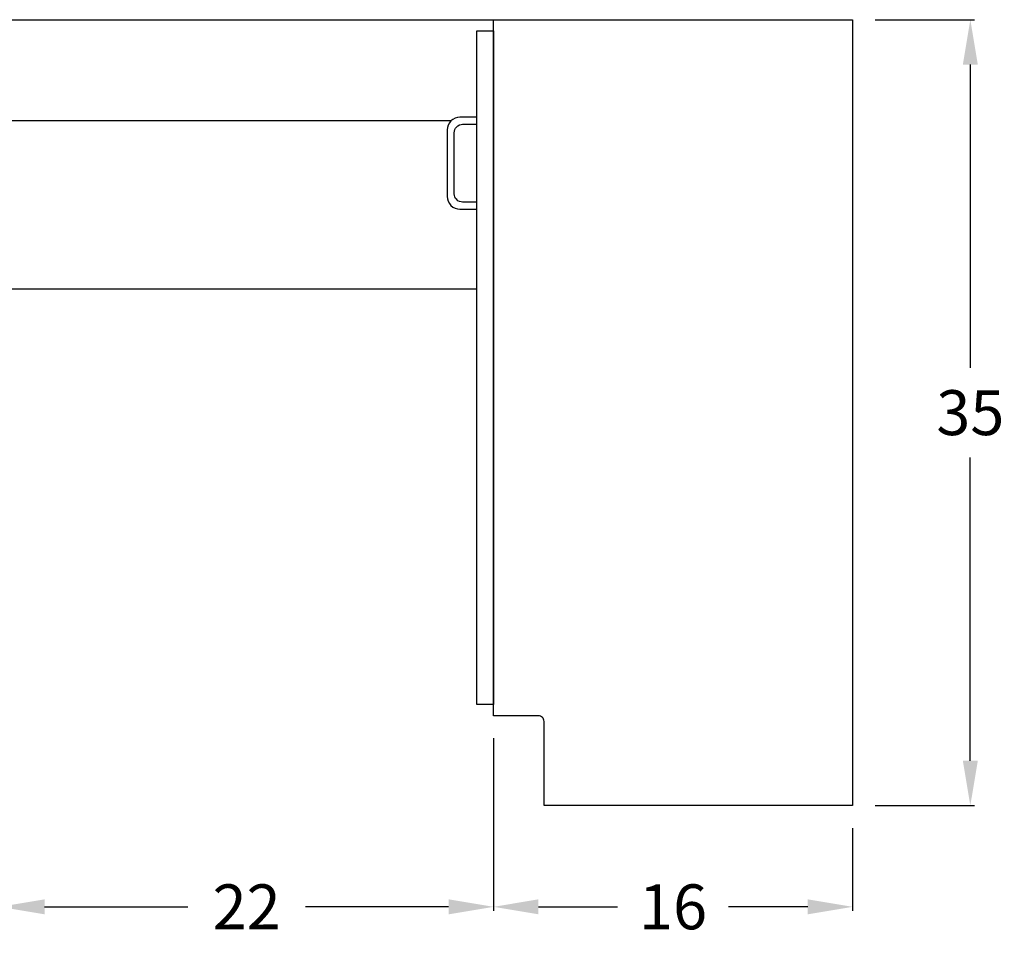
# Model space of a CAD drawing. Units: inches. Extents: x 0 to 193, y -6 to 136.
# Drawn here: x 149 to 193, y -6 to 35 of the extents above; entities that cross this region are included whole.
import ezdxf

# ---------------------------------------------------------------- set-up
doc = ezdxf.new("R2010")
doc.units = ezdxf.units.IN
doc.header["$MEASUREMENT"] = 0
doc.layers.add('DIMENSION', color=140, linetype='Continuous')
doc.layers.add('OBJECT', color=7, linetype='Continuous')
doc.styles.get("Standard").update_dxf_attribs({"font": 'ROMANS.SHX'})
doc.dimstyles.new('elevation', dxfattribs={"dimtxt": 2, "dimasz": 2, "dimexe": 0.18, "dimexo": 1, "dimgap": 1, "dimtad": 0, "dimtih": 1, "dimtoh": 1, "dimdec": 6, "dimzin": 0, "dimdsep": 46, "dimlunit": 5, "dimtxsty": 'Standard', "dimcen": 0.09, "dimclrd": 256, "dimclre": 256, "dimclrt": 256, "dimadec": 0, "dimazin": 0, "dimtfac": 1, "dimtdec": 6, "dimtofl": 0, "dimtmove": 0, "dimatfit": 0, "dimfxl": 0, "dimfrac": 2, "dimtolj": 1, "dimtzin": 0, "dimarcsym": 0})

# ---------------------------------------------------------------- blocks, each defined once
blk = doc.blocks.new('*D28')
at = {"layer": 'DEFPOINTS', "color": 0, "transparency": 16777216}
for p in [(186.233, 35), (186.233, 0), (191.477, 0)]:
    blk.add_point(p, dxfattribs=at)
at = {"layer": 'DIMENSION', "lineweight": -2, "transparency": 16777216}
for p, q in [((187.233, 35), (191.657, 35)), ((191.477, 33), (191.477, 19.5)), ((191.477, 2), (191.477, 15.5)), ((187.233, 0), (191.657, 0))]:
    blk.add_line(p, q, dxfattribs=at)
at = {"layer": 'DIMENSION', "transparency": 16777216}
for points in [[(191.144, 33), (191.811, 33), (191.477, 35)], [(191.144, 2), (191.811, 2), (191.477, 0)]]:
    blk.add_solid(points, dxfattribs=at)
at = {"layer": 'DIMENSION', "transparency": 16777216, "insert": (191.477, 17.5), "char_height": 2, "attachment_point": 5}
blk.add_mtext('\\A1;35', dxfattribs=at)
blk = doc.blocks.new('*D29')
at = {"layer": 'DEFPOINTS', "color": 0, "transparency": 16777216}
for p in [(170.233, 4), (186.233, 0), (170.233, -4.508)]:
    blk.add_point(p, dxfattribs=at)
at = {"layer": 'DIMENSION', "lineweight": -2, "transparency": 16777216}
for p, q in [((170.233, 3), (170.233, -4.688)), ((186.233, -1), (186.233, -4.688)), ((172.233, -4.508), (175.757, -4.508)), ((184.233, -4.508), (180.709, -4.508))]:
    blk.add_line(p, q, dxfattribs=at)
at = {"layer": 'DIMENSION', "transparency": 16777216}
for points in [[(172.233, -4.174), (172.233, -4.841), (170.233, -4.508)], [(184.233, -4.174), (184.233, -4.841), (186.233, -4.508)]]:
    blk.add_solid(points, dxfattribs=at)
at = {"layer": 'DIMENSION', "transparency": 16777216, "insert": (178.233, -4.508), "char_height": 2, "attachment_point": 5}
blk.add_mtext('\\A1;16', dxfattribs=at)
blk = doc.blocks.new('*D30')
at = {"layer": 'DEFPOINTS', "color": 0, "transparency": 16777216}
for p in [(170.233, 4), (148.233, 0), (148.233, -4.508)]:
    blk.add_point(p, dxfattribs=at)
at = {"layer": 'DIMENSION', "lineweight": -2, "transparency": 16777216}
for p, q in [((170.233, 3), (170.233, -4.688)), ((148.233, -1), (148.233, -4.688)), ((150.233, -4.508), (156.614, -4.508)), ((168.233, -4.508), (161.852, -4.508))]:
    blk.add_line(p, q, dxfattribs=at)
at = {"layer": 'DIMENSION', "transparency": 16777216}
for points in [[(150.233, -4.174), (150.233, -4.841), (148.233, -4.508)], [(168.233, -4.174), (168.233, -4.841), (170.233, -4.508)]]:
    blk.add_solid(points, dxfattribs=at)
at = {"layer": 'DIMENSION', "transparency": 16777216, "insert": (159.233, -4.508), "char_height": 2, "attachment_point": 5}
blk.add_mtext('\\A1;22', dxfattribs=at)

msp = doc.modelspace()

# ---------------------------------------------------------------- linework, layer by layer
msp.add_lwpolyline([(168.4828881, 27.2517224), (168.4828881, 29.96875, -0.4142135624), (168.8578881, 30.34375), (169.4828881, 30.34375), (169.4828881, 30.65625), (168.7328881, 30.65625, 0.4142135624), (168.1703881, 30.09375), (168.1703881, 27.1267224, 0.4142135624), (168.7328881, 26.5642224), (169.4828881, 26.5642224), (169.4828881, 26.8767224), (168.8578881, 26.8767224, -0.4142135624)], format="xyb", close=True)
at = {"layer": 'OBJECT'}
for points in [[(168.3438287, 30.5), (148.2328881, 30.5), (148.2328881, 35), (170.2328881, 35)], [(169.4828881, 23), (148.2328881, 23), (148.2328881, 35), (170.2328881, 35)]]:
    msp.add_lwpolyline(points, dxfattribs=at)
msp.add_lwpolyline([(186.2328881, 35), (186.2328881, 0), (172.4828881, 0), (172.4828881, 3.75, 0.4142135624), (172.2328881, 4), (170.2328881, 4), (170.2328881, 35), (186.2328881, 35)], format="xyb", dxfattribs=at)
msp.add_lwpolyline([(169.4828881, 34.5), (170.2328881, 34.5), (170.2328881, 4.5), (169.4828881, 4.5)], close=True, dxfattribs=at)

# ---------------------------------------------------------------- dimensions: what is measured, and where the dimension line sits
at = {"layer": 'DIMENSION'}
dim = msp.add_linear_dim(base=(191.4773884, 0), p1=(186.2328881, 35), p2=(186.2328881, 0), angle=90, dimstyle='elevation', dxfattribs=at)
dim.commit()
dim.dimension.update_dxf_attribs({"geometry": '*D28', "text_midpoint": (191.4773884, 17.5)})
dim = msp.add_linear_dim(base=(148.2328881, -4.5076024), p1=(170.2328881, 4), p2=(148.2328881, 0), dimstyle='elevation', override={"dimtmove": 1}, dxfattribs=at)
dim.commit()
dim.dimension.update_dxf_attribs({"geometry": '*D30', "text_midpoint": (159.2328881, -4.5076024)})
dim = msp.add_linear_dim(base=(170.2328881, -4.5076024), p1=(186.2328881, 0), p2=(170.2328881, 4), dimstyle='elevation', dxfattribs=at)
dim.commit()
dim.dimension.update_dxf_attribs({"geometry": '*D29', "text_midpoint": (178.2328881, -4.5076024)})

doc.saveas('drawing.dxf')
